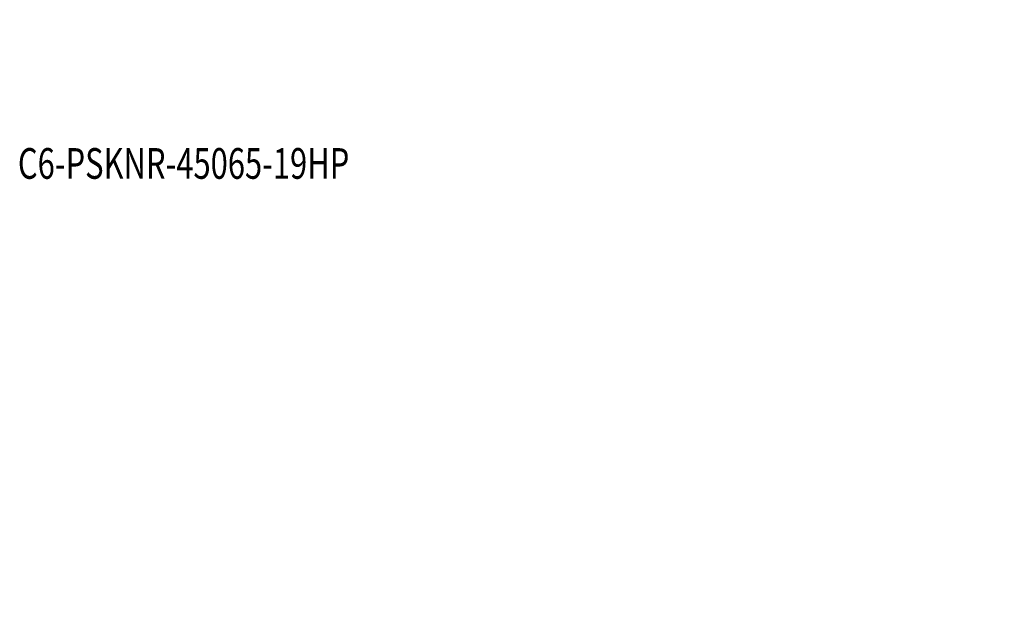
# Model space of a CAD drawing. Units: millimetres. Extents: x -72 to 102, y -99 to 77.
# Drawn here: x 0 to 102, y -99 to -37 of the extents above; entities that cross this region are included whole.
import ezdxf

# ---------------------------------------------------------------- set-up
doc = ezdxf.new("R2010")
doc.units = ezdxf.units.MM
for name, color, linetype in [('2', 7, 'CONTINUOUS'), ('SK2', 7, 'CONTINUOUS'), ('SK6', 5, 'CONTINUOUS')]:
    doc.layers.add(name, color=color, linetype=linetype)
doc.styles.add('iso_b_vert', font='simplex.shx')
doc.dimstyles.get("Standard").update_dxf_attribs({"dimtxt": 0.18, "dimasz": 0.18, "dimexe": 0.18, "dimexo": 0.0625, "dimgap": 0.09, "dimtad": 1, "dimzin": 0, "dimdsep": 52, "dimtxsty": 'Standard', "dimcen": 0.09, "dimadec": 0, "dimazin": 0, "dimtfac": 1, "dimtdec": 4, "dimtofl": 0, "dimtmove": 0, "dimatfit": 3, "dimfxl": 1, "dimtolj": 1, "dimtzin": 0, "dimarcsym": 0})

# ---------------------------------------------------------------- blocks, each defined once
blk = doc.blocks.new('DimnDraft3D3')
at = {"layer": '2', "lineweight": 13}
for p, q in [((67.860161, 45), (101.955219, 45)), ((98.780219, 45), (98.362222, 41.824998)), ((98.780219, 45), (98.780219, 0)), ((98.780219, 45), (99.198216, 41.825002)), ((99.198216, 41.825002), (98.362222, 41.824998)), ((98.362222, 3.174998), (99.198216, 3.175002)), ((98.780219, 0), (98.362222, 3.174998)), ((98.780219, 0), (99.198216, 3.175002)), ((69.891633, 0), (101.955219, 0))]:
    blk.add_line(p, q, dxfattribs=at)
at = {"layer": '2', "lineweight": 18, "insert": (97.905189, 21.501666), "char_height": 3.50012, "attachment_point": 7, "rotation": 90, "line_spacing_factor": 1.084337, "style": 'iso_b_vert'}
blk.add_mtext('\\W0.7183;45', dxfattribs=at)
blk = doc.blocks.new('DimnDraft3D4')
at = {"layer": 'SK2', "lineweight": 13}
for p, q in [((66.5875, 45), (90.300366, 45)), ((87.125366, 45), (86.593953, 41.842001)), ((87.125366, 45), (87.42941, 41.812071)), ((87.42941, 41.812071), (86.593953, 41.842001)), ((69.939088, 26.567073), (71.548216, 20.561724)), ((70.726466, 23.628538), (73.639316, 24.959193)), ((73.639316, 24.959193), (73.884465, 24.159951)), ((70.726466, 23.628538), (73.884465, 24.159951))]:
    blk.add_line(p, q, dxfattribs=at)
blk.add_arc((65, 45), 22.125366, 285, 0, dxfattribs=at)
at = {"layer": 'SK2', "lineweight": 18, "insert": (79.634819, 29.040278), "char_height": 3.50012, "attachment_point": 7, "rotation": 53.59917579, "line_spacing_factor": 1.084337, "style": 'iso_b_vert'}
blk.add_mtext("\\W0.8159;75%%d0'", dxfattribs=at)

msp = doc.modelspace()

# ---------------------------------------------------------------- texts
at = {"layer": 'SK6', "lineweight": 18, "insert": (-0.234, -53.265), "char_height": 3.175, "attachment_point": 7, "line_spacing_factor": 1.084337, "style": 'iso_b_vert'}
msp.add_mtext('\\W0.7399;C6-PSKNR-45065-19HP', dxfattribs=at)

# ---------------------------------------------------------------- dimensions: what is measured, and where the dimension line sits
at = {"layer": '2', "lineweight": 13}
dim = msp.add_linear_dim(base=(0, -98.78), p1=(45, -67.86), p2=(0, -69.892), dimstyle='Standard', override={"dimtxt": 3.50012, "dimasz": 3.175, "dimexe": 3.175, "dimexo": 1.5875, "dimgap": 1.75006, "dimtad": 1, "dimtih": 0, "dimdec": 1, "dimzin": 8, "dimpost": '<>', "dimtxsty": 'iso_b_vert', "dimsah": 1, "dimclrd": 7, "dimclre": 7, "dimclrt": 7, "dimtm": -0.005, "dimtdec": 2, "dimtofl": 1, "dimtmove": 0}, dxfattribs=at)
dim.commit()
dim.dimension.update_dxf_attribs({"geometry": 'DimnDraft3D3', "text_midpoint": (22.856, -98.78)})
at = {"layer": 'SK2', "lineweight": 13}
dim = msp.add_angular_dim_2l(base=(31.531, -82.553), line1=((65, 45), (65, 44)), line2=((69.528, 28.1), (65.238, 44.113)), dimstyle='Standard', override={"dimpost": '<>'}, dxfattribs=at)
dim.commit()
dim.dimension.update_dxf_attribs({"geometry": 'DimnDraft3D4', "text_midpoint": (33.947, -79.991)})

doc.saveas('drawing.dxf')
